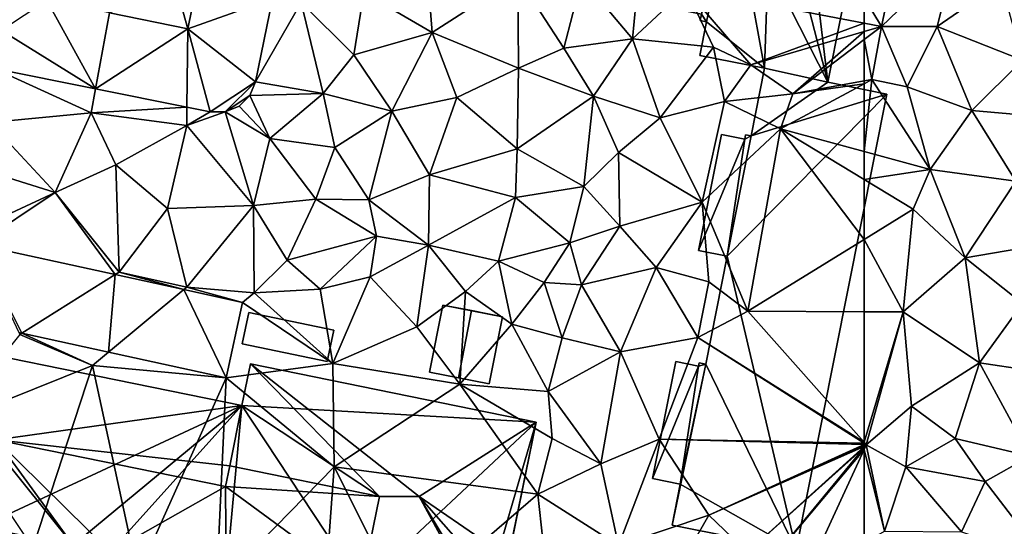
# Model space of a CAD drawing. Extents: x 571997 to 573034, y 6226000 to 6227056.
# Drawn here: x 572309 to 572386, y 6226446 to 6226486 of the extents above; entities that cross this region are included whole.
import ezdxf

# ---------------------------------------------------------------- set-up
doc = ezdxf.new("R2010")
doc.units = 0
doc.header["$MEASUREMENT"] = 0
for name, color, linetype in [('Bygninger_LOD2', 1, 'Continuous'), ('Terraen', 33, 'Continuous'), ('Terraen_vej', 33, 'Continuous')]:
    doc.layers.add(name, color=color, linetype=linetype)

# ---------------------------------------------------------------- blocks, each defined once
blk = doc.blocks.new('1km_6226_572_UTM32_ACAD_1_FMEBLOCK24')
at = {"layer": 'Terraen', "color": 9, "true_color": 0xbbbbbb}
for points in [[(-62.5, 49.856, 73.34), (-61.14, 47.62, 73.57), (-59.31, 56.38, 73.51)], [(-59.31, 56.38, 73.51), (-61.14, 47.62, 73.57), (-55.45, 53.1, 73.66)], [(-55.45, 53.1, 73.66), (-61.14, 47.62, 73.57), (-56.82, 47.6, 73.64)], [(-51.85, 51.05, 73.53), (-55.45, 53.1, 73.66), (-56.82, 47.6, 73.64)], [(-51.85, 51.05, 73.53), (-56.82, 47.6, 73.64), (-50.19, 44.98, 73.63)], [(-62.5, 49.856, 73.34), (-62.5, 47.88, 73.454), (-61.14, 47.62, 73.57)], [(-62.5, 47.88, 73.454), (-62.5, 47.221, 73.395), (-61.14, 47.62, 73.57)], [(-61.89, 43.49, 73.67), (-61.14, 47.62, 73.57), (-62.5, 46.587, 73.291)], [(-62.5, 46.587, 73.291), (-61.14, 47.62, 73.57), (-62.5, 47.221, 73.395)], [(-61.14, 47.62, 73.57), (-61.89, 43.49, 73.67), (-59.14, 42.91, 73.61)], [(-61.14, 47.62, 73.57), (-59.14, 42.91, 73.61), (-56.82, 47.6, 73.64)], [(-56.82, 47.6, 73.64), (-59.14, 42.91, 73.61), (-54.13, 41.07, 73.61)], [(-56.82, 47.6, 73.64), (-54.13, 41.07, 73.61), (-50.19, 44.98, 73.63)], [(-62.5, 43.379, 73.519), (-61.89, 43.49, 73.67), (-62.5, 46.587, 73.291)], [(-50.19, 44.98, 73.63), (-54.13, 41.07, 73.61), (-49.69, 40.68, 73.63)], [(-62.5, 37.887, 72.875), (-57.35, 36.48, 73.49), (-61.89, 43.49, 73.67)], [(-62.5, 37.887, 72.875), (-61.89, 43.49, 73.67), (-62.5, 43.161, 73.535)], [(-62.5, 43.161, 73.535), (-61.89, 43.49, 73.67), (-62.5, 43.379, 73.519)], [(-59.14, 42.91, 73.61), (-61.89, 43.49, 73.67), (-57.35, 36.48, 73.49)], [(-59.14, 42.91, 73.61), (-57.35, 36.48, 73.49), (-54.13, 41.07, 73.61)], [(-54.13, 41.07, 73.61), (-57.35, 36.48, 73.49), (-50.71, 35.59, 73.54)], [(-49.69, 40.68, 73.63), (-54.13, 41.07, 73.61), (-50.71, 35.59, 73.54)], [(-62.5, 37.887, 72.875), (-62.5, 35.722, 73.001), (-57.35, 36.48, 73.49)], [(-62.5, 35.722, 73.001), (-58.69, 33.41, 73.53), (-57.35, 36.48, 73.49)], [(-57.35, 36.48, 73.49), (-58.69, 33.41, 73.53), (-54.65, 29.63, 73.53)], [(-57.35, 36.48, 73.49), (-54.65, 29.63, 73.53), (-50.71, 35.59, 73.54)], [(-62.5, 35.722, 73.001), (-62.5, 31.058, 73.112), (-58.69, 33.41, 73.53)], [(-50.71, 35.59, 73.54), (-54.65, 29.63, 73.53), (-47.04, 30.92, 73.54)], [(-59.45, 25.41, 73.53), (-58.69, 33.41, 73.53), (-62.5, 31.058, 73.112)], [(-58.69, 33.41, 73.53), (-59.45, 25.41, 73.53), (-54.65, 29.63, 73.53)], [(-62.5, 25.425, 73.175), (-59.45, 25.41, 73.53), (-62.5, 31.058, 73.112)], [(-54.65, 29.63, 73.53), (-50.18, 26.08, 73.59), (-47.04, 30.92, 73.54)], [(-54.65, 29.63, 73.53), (-59.45, 25.41, 73.53), (-53.53, 21.46, 73.58)], [(-54.65, 29.63, 73.53), (-53.53, 21.46, 73.58), (-50.18, 26.08, 73.59)], [(-50.18, 26.08, 73.59), (-53.53, 21.46, 73.58), (-45.91, 20.31, 73.63)], [(-62.5, 15.281, 73.543), (-59.45, 25.41, 73.53), (-62.5, 25.425, 73.175)], [(-62.5, 15.281, 73.543), (-62.33, 15.09, 73.57), (-59.45, 25.41, 73.53)], [(-58.82, 18.09, 73.58), (-59.45, 25.41, 73.53), (-62.33, 15.09, 73.57)], [(-58.82, 18.09, 73.58), (-53.53, 21.46, 73.58), (-59.45, 25.41, 73.53)], [(-58.82, 18.09, 73.58), (-55.41, 15.58, 73.49), (-53.53, 21.46, 73.58)], [(-49.59, 14.19, 73.58), (-53.53, 21.46, 73.58), (-55.41, 15.58, 73.49)], [(-49.59, 14.19, 73.58), (-45.91, 20.31, 73.63), (-53.53, 21.46, 73.58)], [(-58.82, 18.09, 73.58), (-62.33, 15.09, 73.57), (-59.26, 13.38, 73.58)], [(-58.82, 18.09, 73.58), (-59.26, 13.38, 73.58), (-55.41, 15.58, 73.49)], [(-59.26, 13.38, 73.58), (-53.09, 12.23, 73.57), (-55.41, 15.58, 73.49)], [(-49.59, 14.19, 73.58), (-55.41, 15.58, 73.49), (-53.09, 12.23, 73.57)], [(-62.5, 15.198, 73.552), (-62.33, 15.09, 73.57), (-62.5, 15.281, 73.543)], [(-62.5, 15.095, 73.556), (-62.33, 15.09, 73.57), (-62.5, 15.198, 73.552)], [(-62.5, 15.014, 73.552), (-62.33, 15.09, 73.57), (-62.5, 15.095, 73.556)], [(-60.91, 8.37, 73.57), (-62.33, 15.09, 73.57), (-62.5, 14.72, 73.563)], [(-62.5, 14.72, 73.563), (-62.33, 15.09, 73.57), (-62.5, 14.883, 73.564)], [(-62.5, 14.883, 73.564), (-62.33, 15.09, 73.57), (-62.5, 14.936, 73.55)], [(-62.5, 14.936, 73.55), (-62.33, 15.09, 73.57), (-62.5, 15.014, 73.552)], [(-62.5, 7.469, 73.518), (-60.91, 8.37, 73.57), (-62.5, 14.72, 73.563)], [(-59.26, 13.38, 73.58), (-62.33, 15.09, 73.57), (-60.91, 8.37, 73.57)], [(-49.59, 14.19, 73.58), (-53.09, 12.23, 73.57), (-48.39, 6.12, 73.51)], [(-59.26, 13.38, 73.58), (-60.91, 8.37, 73.57), (-54.92, 8.32, 73.49)], [(-59.26, 13.38, 73.58), (-54.92, 8.32, 73.49), (-53.09, 12.23, 73.57)], [(-53.09, 12.23, 73.57), (-54.92, 8.32, 73.49), (-48.39, 6.12, 73.51)]]:
    blk.add_polyline3d(points, close=True, dxfattribs=at)
blk = doc.blocks.new('1km_6226_572_UTM32_ACAD_1_FMEBLOCK101')
at = {"layer": 'Terraen', "color": 9, "true_color": 0xbbbbbb}
for points in [[(23.59, 50.25, 72.31), (28.9, 47.14, 72.23), (28.47, 52.8, 72.23)], [(28.47, 52.8, 72.23), (28.9, 47.14, 72.23), (35.57, 51.44, 72.19)], [(35.57, 51.44, 72.19), (28.9, 47.14, 72.23), (35.63, 44.37, 72.17)], [(35.57, 51.44, 72.19), (39.16, 45.93, 72.24), (40.56, 51.34, 72.2)], [(35.57, 51.44, 72.19), (35.63, 44.37, 72.17), (39.16, 45.93, 72.24)], [(40.56, 51.34, 72.2), (39.16, 45.93, 72.24), (44.5, 46.65, 72.1)], [(44.88, 50.73, 72.11), (40.56, 51.34, 72.2), (44.5, 46.65, 72.1)], [(3.806, 48.664, 72.124), (9.898, 47.44, 72.105), (8.95, 50.87, 72.1)], [(10.549, 50.641, 72.108), (8.95, 50.87, 72.1), (9.898, 47.44, 72.105)], [(48.64, 50.53, 72.27), (44.88, 50.73, 72.11), (44.5, 46.65, 72.1)], [(15.18, 43.311, 72.118), (18.73, 49.47, 72.13), (16.499, 49.789, 72.111)], [(23.59, 50.25, 72.31), (18.73, 49.47, 72.13), (22.82, 45.4, 72.27)], [(23.59, 50.25, 72.31), (22.82, 45.4, 72.27), (28.9, 47.14, 72.23)], [(48.64, 50.53, 72.27), (44.5, 46.65, 72.1), (50.78, 46, 72.21)], [(62.5, 47.88, 73.454), (48.64, 50.53, 72.27), (53.69, 44.64, 72.26)], [(48.64, 50.53, 72.27), (50.78, 46, 72.21), (53.69, 44.64, 72.26)], [(62.5, 49.856, 73.34), (48.64, 50.53, 72.27), (62.5, 47.88, 73.454)], [(15.18, 43.311, 72.118), (20.43, 42.4, 72.25), (18.73, 49.47, 72.13)], [(18.73, 49.47, 72.13), (20.43, 42.4, 72.25), (22.82, 45.4, 72.27)], [(62.5, 47.88, 73.454), (53.69, 44.64, 72.26), (62.5, 47.221, 73.395)], [(28.9, 47.14, 72.23), (22.82, 45.4, 72.27), (25.77, 41.03, 72.24)], [(28.9, 47.14, 72.23), (25.77, 41.03, 72.24), (30.82, 42.08, 72.19)], [(28.9, 47.14, 72.23), (30.82, 42.08, 72.19), (35.63, 44.37, 72.17)], [(62.5, 47.221, 73.395), (53.69, 44.64, 72.26), (56.95, 42.37, 72.15)], [(62.5, 46.587, 73.291), (62.5, 47.221, 73.395), (56.95, 42.37, 72.15)], [(44.5, 46.65, 72.1), (39.16, 45.93, 72.24), (41.45, 42.18, 72.21)], [(44.5, 46.65, 72.1), (41.45, 42.18, 72.21), (46.63, 40.52, 72.09)], [(44.5, 46.65, 72.1), (46.63, 40.52, 72.09), (50.78, 46, 72.21)], [(50.78, 46, 72.21), (46.63, 40.52, 72.09), (51.64, 41.79, 72.19)], [(50.78, 46, 72.21), (51.64, 41.79, 72.19), (53.69, 44.64, 72.26)], [(62.5, 43.379, 73.519), (62.5, 46.587, 73.291), (56.95, 42.37, 72.15)], [(20.43, 42.4, 72.25), (25.77, 41.03, 72.24), (22.82, 45.4, 72.27)], [(41.45, 42.18, 72.21), (39.16, 45.93, 72.24), (35.63, 44.37, 72.17)], [(53.69, 44.64, 72.26), (51.64, 41.79, 72.19), (56.95, 42.37, 72.15)], [(-5.181, 44.349, 72.131), (-5.48, 40.14, 72.14), (2.39, 40.9, 72.12)], [(-5.181, 44.349, 72.131), (2.39, 40.9, 72.12), (2.729, 42.76, 72.123)], [(30.82, 42.08, 72.19), (35.53, 38.1, 72.22), (35.63, 44.37, 72.17)], [(41.45, 42.18, 72.21), (35.63, 44.37, 72.17), (35.53, 38.1, 72.22)], [(15.18, 43.311, 72.118), (14.728, 42.234, 72.116), (20.43, 42.4, 72.25)], [(62.5, 37.887, 72.875), (62.5, 43.161, 73.535), (56.01, 39.66, 72.1)], [(62.5, 43.161, 73.535), (56.95, 42.37, 72.15), (56.01, 39.66, 72.1)], [(62.5, 43.161, 73.535), (62.5, 43.379, 73.519), (56.95, 42.37, 72.15)], [(9.835, 41.333, 72.115), (2.729, 42.76, 72.123), (2.39, 40.9, 72.12)], [(14.728, 42.234, 72.116), (13.899, 41.41, 72.114), (16.28, 38.89, 72.11)], [(14.728, 42.234, 72.116), (16.28, 38.89, 72.11), (20.43, 42.4, 72.25)], [(20.43, 42.4, 72.25), (16.28, 38.89, 72.11), (21.33, 38.21, 72.3)], [(20.43, 42.4, 72.25), (21.33, 38.21, 72.3), (25.77, 41.03, 72.24)], [(41.45, 42.18, 72.21), (35.53, 38.1, 72.22), (40.71, 35.16, 72.25)], [(41.45, 42.18, 72.21), (40.71, 35.16, 72.25), (43.4, 37.8, 72.18)], [(41.45, 42.18, 72.21), (43.4, 37.8, 72.18), (46.63, 40.52, 72.09)], [(56.95, 42.37, 72.15), (51.64, 41.79, 72.19), (56.01, 39.66, 72.1)], [(13.899, 41.41, 72.114), (12.818, 40.966, 72.113), (16.28, 38.89, 72.11)], [(30.82, 42.08, 72.19), (25.77, 41.03, 72.24), (28.7, 36.07, 72.16)], [(30.82, 42.08, 72.19), (28.7, 36.07, 72.16), (35.53, 38.1, 72.22)], [(51.64, 41.79, 72.19), (46.63, 40.52, 72.09), (49.91, 33.96, 72.25)], [(51.64, 41.79, 72.19), (49.91, 33.96, 72.25), (56.01, 39.66, 72.1)], [(-5.48, 40.14, 72.14), (-0.41, 34.71, 72.25), (2.39, 40.9, 72.12)], [(2.39, 40.9, 72.12), (-0.41, 34.71, 72.25), (4.3, 36.84, 72.2)], [(9.835, 41.333, 72.115), (2.39, 40.9, 72.12), (9.82, 39.9, 72.11)], [(9.82, 39.9, 72.11), (2.39, 40.9, 72.12), (4.3, 36.84, 72.2)], [(11.649, 40.969, 72.112), (9.835, 41.333, 72.115), (9.82, 39.9, 72.11)], [(12.818, 40.966, 72.113), (11.649, 40.969, 72.112), (9.82, 39.9, 72.11)], [(12.818, 40.966, 72.113), (9.82, 39.9, 72.11), (15.01, 33.68, 72.24)], [(12.818, 40.966, 72.113), (15.01, 33.68, 72.24), (16.28, 38.89, 72.11)], [(25.77, 41.03, 72.24), (21.33, 38.21, 72.3), (23.98, 34.13, 72.17)], [(25.77, 41.03, 72.24), (23.98, 34.13, 72.17), (28.7, 36.07, 72.16)], [(-5.48, 40.14, 72.14), (-8.52, 37.23, 72.26), (-0.41, 34.71, 72.25)], [(9.82, 39.9, 72.11), (4.3, 36.84, 72.2), (8.32, 33.46, 72.27)], [(9.82, 39.9, 72.11), (8.32, 33.46, 72.27), (15.01, 33.68, 72.24)], [(46.63, 40.52, 72.09), (43.4, 37.8, 72.18), (49.91, 33.96, 72.25)], [(56.01, 39.66, 72.1), (49.91, 33.96, 72.25), (53.45, 25.47, 72.12)], [(56.01, 39.66, 72.1), (53.45, 25.47, 72.12), (62.5, 31.058, 73.112)], [(62.5, 37.887, 72.875), (56.01, 39.66, 72.1), (62.5, 35.722, 73.001)], [(62.5, 35.722, 73.001), (56.01, 39.66, 72.1), (62.5, 31.058, 73.112)], [(16.28, 38.89, 72.11), (15.01, 33.68, 72.24), (19.87, 34.17, 72.26)], [(16.28, 38.89, 72.11), (19.87, 34.17, 72.26), (21.33, 38.21, 72.3)], [(21.33, 38.21, 72.3), (19.87, 34.17, 72.26), (23.98, 34.13, 72.17)], [(35.53, 38.1, 72.22), (28.7, 36.07, 72.16), (35.4, 34.3, 72.17)], [(35.53, 38.1, 72.22), (35.4, 34.3, 72.17), (40.71, 35.16, 72.25)], [(43.4, 37.8, 72.18), (40.71, 35.16, 72.25), (43.51, 32.09, 72.04)], [(43.4, 37.8, 72.18), (43.51, 32.09, 72.04), (49.91, 33.96, 72.25)], [(-8.52, 37.23, 72.26), (-6.94, 31.67, 72.19), (-0.41, 34.71, 72.25)], [(4.3, 36.84, 72.2), (-0.41, 34.71, 72.25), (4.56, 28.51, 72.17)], [(4.3, 36.84, 72.2), (4.56, 28.51, 72.17), (8.32, 33.46, 72.27)], [(28.7, 36.07, 72.16), (23.98, 34.13, 72.17), (28.62, 30.6, 72.21)], [(28.7, 36.07, 72.16), (28.62, 30.6, 72.21), (35.4, 34.3, 72.17)], [(-6.469, 30.668, 72.133), (-0.41, 34.71, 72.25), (-6.94, 31.67, 72.19)], [(-6.469, 30.668, 72.133), (4.257, 28.32, 72.148), (-0.41, 34.71, 72.25)], [(4.257, 28.32, 72.148), (4.56, 28.51, 72.17), (-0.41, 34.71, 72.25)], [(35.4, 34.3, 72.17), (39.61, 30.78, 72.19), (40.71, 35.16, 72.25)], [(40.71, 35.16, 72.25), (39.61, 30.78, 72.19), (43.51, 32.09, 72.04)], [(19.87, 34.17, 72.26), (15.01, 33.68, 72.24), (17.63, 29.43, 72.29)], [(19.87, 34.17, 72.26), (17.63, 29.43, 72.29), (24.59, 31.31, 72.34)], [(19.87, 34.17, 72.26), (24.59, 31.31, 72.34), (23.98, 34.13, 72.17)], [(23.98, 34.13, 72.17), (24.59, 31.31, 72.34), (28.62, 30.6, 72.21)], [(35.4, 34.3, 72.17), (28.62, 30.6, 72.21), (34.06, 29.35, 72.18)], [(35.4, 34.3, 72.17), (34.06, 29.35, 72.18), (39.61, 30.78, 72.19)], [(49.91, 33.96, 72.25), (43.51, 32.09, 72.04), (46.34, 28.88, 72.08)], [(49.91, 33.96, 72.25), (46.34, 28.88, 72.08), (50.43, 27.76, 72.22)], [(49.91, 33.96, 72.25), (50.43, 27.76, 72.22), (53.45, 25.47, 72.12)], [(8.32, 33.46, 72.27), (4.56, 28.51, 72.17), (9.83, 27.34, 72.17)], [(15.01, 33.68, 72.24), (8.32, 33.46, 72.27), (9.83, 27.34, 72.17)], [(15.01, 33.68, 72.24), (9.83, 27.34, 72.17), (15.08, 26.89, 72.16)], [(15.01, 33.68, 72.24), (15.08, 26.89, 72.16), (17.63, 29.43, 72.29)], [(43.51, 32.09, 72.04), (39.61, 30.78, 72.19), (40.53, 27.52, 72.28)], [(43.51, 32.09, 72.04), (40.53, 27.52, 72.28), (46.34, 28.88, 72.08)], [(24.59, 31.31, 72.34), (17.63, 29.43, 72.29), (20.21, 27.19, 72.2)], [(24.59, 31.31, 72.34), (20.21, 27.19, 72.2), (24.09, 28.13, 72.24)], [(28.62, 30.6, 72.21), (24.59, 31.31, 72.34), (24.09, 28.13, 72.24)], [(39.61, 30.78, 72.19), (34.06, 29.35, 72.18), (37.63, 27.69, 72.24)], [(39.61, 30.78, 72.19), (37.63, 27.69, 72.24), (40.53, 27.52, 72.28)], [(62.5, 25.425, 73.175), (62.5, 31.058, 73.112), (53.45, 25.47, 72.12)], [(28.62, 30.6, 72.21), (24.09, 28.13, 72.24), (27.72, 24.25, 72.19)], [(28.62, 30.6, 72.21), (27.72, 24.25, 72.19), (31.51, 26.99, 72.2)], [(28.62, 30.6, 72.21), (31.51, 26.99, 72.2), (34.06, 29.35, 72.18)], [(17.63, 29.43, 72.29), (15.08, 26.89, 72.16), (20.21, 27.19, 72.2)], [(34.06, 29.35, 72.18), (31.51, 26.99, 72.2), (35.1, 24.45, 72.21)], [(37.63, 27.69, 72.24), (34.06, 29.35, 72.18), (35.1, 24.45, 72.21)], [(4.257, 28.32, 72.148), (9.6, 27.149, 72.155), (4.56, 28.51, 72.17)], [(9.6, 27.149, 72.155), (9.83, 27.34, 72.17), (4.56, 28.51, 72.17)], [(46.34, 28.88, 72.08), (40.53, 27.52, 72.28), (43.57, 22.32, 72.12)], [(46.34, 28.88, 72.08), (43.57, 22.32, 72.12), (49.56, 23.43, 72.21)], [(46.34, 28.88, 72.08), (49.56, 23.43, 72.21), (50.43, 27.76, 72.22)], [(24.09, 28.13, 72.24), (20.21, 27.19, 72.2), (21.19, 21.4, 72.15)], [(24.09, 28.13, 72.24), (21.19, 21.4, 72.15), (27.72, 24.25, 72.19)], [(37.63, 27.69, 72.24), (35.1, 24.45, 72.21), (39.01, 23.41, 72.25)], [(37.63, 27.69, 72.24), (39.01, 23.41, 72.25), (40.53, 27.52, 72.28)], [(53.45, 25.47, 72.12), (50.43, 27.76, 72.22), (49.56, 23.43, 72.21)], [(14.162, 26.151, 72.162), (9.83, 27.34, 72.17), (9.6, 27.149, 72.155)], [(14.162, 26.151, 72.162), (15.08, 26.89, 72.16), (9.83, 27.34, 72.17)], [(14.162, 26.151, 72.162), (21.19, 21.4, 72.15), (15.08, 26.89, 72.16)], [(15.08, 26.89, 72.16), (21.19, 21.4, 72.15), (20.21, 27.19, 72.2)], [(31.05, 19.79, 72.17), (31.51, 26.99, 72.2), (27.72, 24.25, 72.19)], [(31.05, 19.79, 72.17), (35.1, 24.45, 72.21), (31.51, 26.99, 72.2)], [(40.53, 27.52, 72.28), (39.01, 23.41, 72.25), (43.57, 22.32, 72.12)], [(14.162, 26.151, 72.162), (12.878, 20.289, 72.201), (21.19, 21.4, 72.15)], [(62.5, 15.281, 73.543), (53.45, 25.47, 72.12), (49.56, 23.43, 72.21)], [(62.5, 15.281, 73.543), (62.5, 25.425, 73.175), (53.45, 25.47, 72.12)], [(-3, 23.767, 72.169), (-3.245, 23.82, 72.168), (-3.17, 23.66, 72.16)], [(-3, 23.767, 72.169), (-3.17, 23.66, 72.16), (2.49, 21.25, 72.15)], [(3.743, 22.29, 72.183), (-3, 23.767, 72.169), (2.49, 21.25, 72.15)], [(31.05, 19.79, 72.17), (27.72, 24.25, 72.19), (21.19, 21.4, 72.15)], [(31.05, 19.79, 72.17), (37.93, 19.23, 72.22), (35.1, 24.45, 72.21)], [(37.93, 19.23, 72.22), (39.01, 23.41, 72.25), (35.1, 24.45, 72.21)], [(-8.67, 16.75, 72.32), (2.49, 21.25, 72.15), (-3.17, 23.66, 72.16)], [(37.93, 19.23, 72.22), (43.57, 22.32, 72.12), (39.01, 23.41, 72.25)], [(46.57, 15.52, 72.24), (49.56, 23.43, 72.21), (43.57, 22.32, 72.12)], [(62.5, 15.198, 73.552), (49.56, 23.43, 72.21), (46.57, 15.52, 72.24)], [(62.5, 15.198, 73.552), (62.5, 15.281, 73.543), (49.56, 23.43, 72.21)], [(12.878, 20.289, 72.201), (3.743, 22.29, 72.183), (2.49, 21.25, 72.15)], [(37.93, 19.23, 72.22), (42.03, 13.59, 72.08), (43.57, 22.32, 72.12)], [(46.57, 15.52, 72.24), (43.57, 22.32, 72.12), (42.03, 13.59, 72.08)], [(-8.67, 16.75, 72.32), (-2.15, 7.08, 72.13), (2.49, 21.25, 72.15)], [(6.01, 4.96, 72.15), (2.49, 21.25, 72.15), (-2.15, 7.08, 72.13)], [(6.01, 4.96, 72.15), (12.878, 20.289, 72.201), (2.49, 21.25, 72.15)], [(21.3, 13.37, 72.29), (21.19, 21.4, 72.15), (12.878, 20.289, 72.201)], [(31.05, 19.79, 72.17), (21.19, 21.4, 72.15), (21.3, 13.37, 72.29)], [(6.01, 4.96, 72.15), (12.14, 4, 72.14), (12.878, 20.289, 72.201)], [(21.3, 13.37, 72.29), (12.878, 20.289, 72.201), (12.14, 4, 72.14)], [(31.05, 19.79, 72.17), (21.3, 13.37, 72.29), (37.12, 11.23, 72.19)], [(31.05, 19.79, 72.17), (38.25, 15.57, 72.26), (37.93, 19.23, 72.22)], [(31.05, 19.79, 72.17), (37.12, 11.23, 72.19), (38.25, 15.57, 72.26)], [(37.93, 19.23, 72.22), (38.25, 15.57, 72.26), (42.03, 13.59, 72.08)], [(38.25, 15.57, 72.26), (37.12, 11.23, 72.19), (42.03, 13.59, 72.08)], [(46.57, 15.52, 72.24), (42.03, 13.59, 72.08), (43.41, 7.25, 72.12)], [(46.57, 15.52, 72.24), (43.41, 7.25, 72.12), (50.42, 9.6, 72.24)], [(62.5, 15.095, 73.556), (46.57, 15.52, 72.24), (50.42, 9.6, 72.24)], [(62.5, 15.095, 73.556), (62.5, 15.198, 73.552), (46.57, 15.52, 72.24)], [(62.5, 15.014, 73.552), (62.5, 15.095, 73.556), (50.42, 9.6, 72.24)], [(62.5, 14.936, 73.55), (62.5, 15.014, 73.552), (50.42, 9.6, 72.24)], [(62.5, 14.936, 73.55), (50.42, 9.6, 72.24), (53.44, 6.74, 72.51)], [(62.5, 14.883, 73.564), (62.5, 14.936, 73.55), (53.44, 6.74, 72.51)], [(62.5, 14.883, 73.564), (53.44, 6.74, 72.51), (55.15, 5.94, 73.31)], [(62.5, 14.72, 73.563), (62.5, 14.883, 73.564), (55.15, 5.94, 73.31)], [(62.5, 14.72, 73.563), (55.15, 5.94, 73.31), (58, 4.92, 73.37)], [(62.5, 7.469, 73.518), (62.5, 14.72, 73.563), (58, 4.92, 73.37)], [(21.3, 13.37, 72.29), (12.14, 4, 72.14), (20.41, 1.29, 72.11)], [(21.3, 13.37, 72.29), (20.41, 1.29, 72.11), (26.82, 2.35, 72.13)], [(21.3, 13.37, 72.29), (26.82, 2.35, 72.13), (37.12, 11.23, 72.19)], [(37.12, 11.23, 72.19), (43.41, 7.25, 72.12), (42.03, 13.59, 72.08)], [(37.12, 11.23, 72.19), (26.82, 2.35, 72.13), (37.53, 7.66, 72.33)], [(37.12, 11.23, 72.19), (37.53, 7.66, 72.33), (43.41, 7.25, 72.12)], [(50.42, 9.6, 72.24), (43.41, 7.25, 72.12), (48.9, 6.95, 72.22)], [(50.42, 9.6, 72.24), (48.9, 6.95, 72.22), (53.44, 6.74, 72.51)]]:
    blk.add_polyline3d(points, close=True, dxfattribs=at)
blk = doc.blocks.new('1km_6226_572_UTM32_ACAD_1_FMEBLOCK131')
at = {"layer": 'Terraen_vej', "color": 251, "true_color": 0x555555}
for points in [[(10.549, 50.641, 72.108), (9.898, 47.44, 72.105), (16.499, 49.789, 72.111)], [(16.499, 49.789, 72.111), (9.898, 47.44, 72.105), (15.18, 43.311, 72.118)], [(-1.052, 49.639, 72.138), (-4.59, 47.29, 72.127), (2.729, 42.76, 72.123)], [(3.806, 48.664, 72.124), (-1.052, 49.639, 72.138), (2.729, 42.76, 72.123)], [(3.806, 48.664, 72.124), (2.729, 42.76, 72.123), (9.898, 47.44, 72.105)], [(-4.59, 47.29, 72.127), (-5.181, 44.349, 72.131), (2.729, 42.76, 72.123)], [(9.898, 47.44, 72.105), (2.729, 42.76, 72.123), (9.835, 41.333, 72.115)], [(9.898, 47.44, 72.105), (9.835, 41.333, 72.115), (11.649, 40.969, 72.112)], [(9.898, 47.44, 72.105), (11.649, 40.969, 72.112), (15.18, 43.311, 72.118)], [(15.18, 43.311, 72.118), (11.649, 40.969, 72.112), (12.818, 40.966, 72.113)], [(15.18, 43.311, 72.118), (12.818, 40.966, 72.113), (14.728, 42.234, 72.116)], [(14.728, 42.234, 72.116), (12.818, 40.966, 72.113), (13.899, 41.41, 72.114)], [(-6.469, 30.668, 72.133), (-3, 23.767, 72.169), (4.257, 28.32, 72.148)], [(-6.469, 30.668, 72.133), (-3.245, 23.82, 72.168), (-3, 23.767, 72.169)], [(4.257, 28.32, 72.148), (-3, 23.767, 72.169), (3.743, 22.29, 72.183)], [(4.257, 28.32, 72.148), (3.743, 22.29, 72.183), (9.6, 27.149, 72.155)], [(9.6, 27.149, 72.155), (3.743, 22.29, 72.183), (12.878, 20.289, 72.201)], [(12.878, 20.289, 72.201), (14.162, 26.151, 72.162), (9.6, 27.149, 72.155)]]:
    blk.add_polyline3d(points, close=True, dxfattribs=at)
blk = doc.blocks.new('building_180385')
at = {"layer": 'Bygninger_LOD2', "color": 16, "true_color": 0x7e0000}
for points in [[(0.495, 36.96, 72.43), (-0.575, 31.54, 72.31), (-0.575, 31.54, 86.43), (0.495, 36.96, 86.43)], [(0.495, 36.96, 72.43), (10.365, 34.99, 73.61), (-0.575, 31.54, 72.31)], [(-0.575, 31.54, 86.43), (0.495, 36.96, 86.43), (10.365, 34.99, 86.44)], [(0.495, 36.96, 72.43), (0.495, 36.96, 86.43), (10.365, 34.99, 86.44), (10.365, 34.99, 73.61)], [(-2.515, 21.82, 86.43), (-0.575, 31.54, 86.43), (10.365, 34.99, 86.44)], [(3.285, -0.61, 86.45), (-2.515, 21.82, 86.43), (10.365, 34.99, 86.44)], [(10.365, 34.99, 73.61), (3.285, -0.61, 73.51), (-0.575, 31.54, 72.31)], [(10.365, 34.99, 86.44), (3.285, -0.61, 86.45), (3.285, -0.61, 73.51), (10.365, 34.99, 73.61)], [(-2.835, 31.7, 72.27), (-2.915, 22.26, 72.2), (-4.645, 22.6, 72.18)], [(-2.835, 31.7, 72.27), (-4.645, 22.6, 72.18), (-4.645, 22.6, 86.42), (-2.835, 31.7, 86.42)], [(-4.645, 22.6, 86.42), (-2.835, 31.7, 86.42), (-2.915, 22.26, 86.43)], [(-4.095, 13.9, 72.36), (-2.515, 21.82, 72.22), (-0.575, 31.54, 72.31)], [(-0.575, 31.54, 72.31), (-1.645, 0.48, 72.43), (-4.095, 13.9, 72.36)], [(-2.835, 31.7, 72.27), (-1.035, 31.34, 72.3), (-2.915, 22.26, 72.2)], [(-2.915, 22.26, 86.43), (-2.835, 31.7, 86.42), (-1.035, 31.34, 86.43)], [(-0.575, 31.54, 72.31), (-2.515, 21.82, 72.22), (-2.915, 22.26, 72.2)], [(-1.035, 31.34, 72.3), (-0.575, 31.54, 72.31), (-2.915, 22.26, 72.2)], [(-2.515, 21.82, 86.43), (-2.915, 22.26, 86.43), (-0.575, 31.54, 86.43)], [(-0.575, 31.54, 86.43), (-2.915, 22.26, 86.43), (-1.035, 31.34, 86.43)], [(-1.035, 31.34, 72.3), (-2.835, 31.7, 72.27), (-2.835, 31.7, 86.42), (-1.035, 31.34, 86.43)], [(-1.645, 0.48, 72.43), (-0.575, 31.54, 72.31), (3.285, -0.61, 73.51)], [(-0.975, 31.62, 72.27), (-0.575, 31.54, 72.31), (-1.035, 31.34, 72.3)], [(-0.975, 31.62, 72.27), (-1.035, 31.34, 72.3), (-1.035, 31.34, 86.43), (-0.975, 31.62, 86.43)], [(-1.035, 31.34, 86.43), (-0.975, 31.62, 86.43), (-0.575, 31.54, 86.43)], [(-0.575, 31.54, 72.31), (-0.975, 31.62, 72.27), (-0.975, 31.62, 86.43), (-0.575, 31.54, 86.43)], [(-4.645, 22.6, 72.18), (-2.915, 22.26, 72.2), (-2.915, 22.26, 86.43), (-4.645, 22.6, 86.42)], [(-2.915, 22.26, 72.2), (-2.515, 21.82, 72.22), (-2.985, 21.91, 72.19)], [(-2.915, 22.26, 72.2), (-2.985, 21.91, 72.19), (-2.985, 21.91, 86.43), (-2.915, 22.26, 86.43)], [(-2.985, 21.91, 86.43), (-2.915, 22.26, 86.43), (-2.515, 21.82, 86.43)], [(-2.515, 21.82, 72.22), (-4.095, 13.9, 72.36), (-4.095, 13.9, 86.43), (-2.515, 21.82, 86.43)], [(-4.095, 13.9, 86.43), (-2.515, 21.82, 86.43), (3.285, -0.61, 86.45)], [(-2.985, 21.91, 72.19), (-2.515, 21.82, 72.22), (-2.515, 21.82, 86.43), (-2.985, 21.91, 86.43)], [(-6.435, 14.1, 72.19), (-8.245, 5.02, 72.19), (-8.245, 5.02, 86.42), (-6.435, 14.1, 86.42)], [(-8.245, 5.02, 72.19), (-6.435, 14.1, 72.19), (-4.795, 13.77, 72.3)], [(-8.245, 5.02, 86.42), (-6.435, 14.1, 86.42), (-4.795, 13.77, 86.43)], [(-6.545, 4.68, 72.27), (-4.095, 13.9, 72.36), (-6.165, 4.09, 72.17)], [(-6.545, 4.68, 72.27), (-4.795, 13.77, 72.3), (-4.095, 13.9, 72.36)], [(-6.165, 4.09, 86.43), (-6.545, 4.68, 86.43), (-4.095, 13.9, 86.43)], [(-4.095, 13.9, 86.43), (-6.545, 4.68, 86.43), (-4.795, 13.77, 86.43)], [(-6.435, 14.1, 72.19), (-6.435, 14.1, 86.42), (-4.795, 13.77, 86.43), (-4.795, 13.77, 72.3)], [(-4.095, 13.9, 72.36), (-1.645, 0.48, 72.43), (-6.165, 4.09, 72.17)], [(-6.165, 4.09, 86.43), (-4.095, 13.9, 86.43), (-1.645, 0.48, 86.44)], [(-4.795, 13.77, 86.43), (-4.745, 14.03, 86.43), (-4.745, 14.03, 72.29), (-4.795, 13.77, 72.3)], [(-4.795, 13.77, 72.3), (-4.745, 14.03, 72.29), (-4.095, 13.9, 72.36)], [(-4.795, 13.77, 86.43), (-4.745, 14.03, 86.43), (-4.095, 13.9, 86.43)], [(-4.095, 13.9, 72.36), (-4.745, 14.03, 72.29), (-4.745, 14.03, 86.43), (-4.095, 13.9, 86.43)], [(3.285, -0.61, 86.45), (-1.645, 0.48, 86.44), (-4.095, 13.9, 86.43)], [(-8.245, 5.02, 72.19), (-4.795, 13.77, 72.3), (-6.545, 4.68, 72.27)], [(-4.795, 13.77, 86.43), (-6.545, 4.68, 86.43), (-8.245, 5.02, 86.42)], [(-8.245, 5.02, 72.19), (-6.545, 4.68, 72.27), (-6.545, 4.68, 86.43), (-8.245, 5.02, 86.42)], [(-6.545, 4.68, 72.27), (-6.645, 4.19, 72.15), (-6.645, 4.19, 86.43), (-6.545, 4.68, 86.43)], [(-6.165, 4.09, 72.17), (-6.645, 4.19, 72.15), (-6.545, 4.68, 72.27)], [(-6.645, 4.19, 86.43), (-6.545, 4.68, 86.43), (-6.165, 4.09, 86.43)], [(-6.165, 4.09, 72.17), (-6.685, 1.48, 72.16), (-6.685, 1.48, 86.43), (-6.165, 4.09, 86.43)], [(-6.685, 1.48, 72.16), (-6.165, 4.09, 72.17), (-1.645, 0.48, 72.43)], [(-6.685, 1.48, 86.43), (-6.165, 4.09, 86.43), (-1.645, 0.48, 86.44)], [(-6.645, 4.19, 72.15), (-6.165, 4.09, 72.17), (-6.165, 4.09, 86.43), (-6.645, 4.19, 86.43)], [(-1.645, 0.48, 86.44), (-6.685, 1.48, 86.43), (-6.685, 1.48, 72.16), (-1.645, 0.48, 72.43)], [(-1.645, 0.48, 72.43), (3.285, -0.61, 73.51), (-2.695, -4.78, 72.27)], [(-2.695, -4.78, 86.44), (-1.645, 0.48, 72.43), (-2.695, -4.78, 72.27)], [(-1.645, 0.48, 86.44), (-1.645, 0.48, 72.43), (-2.695, -4.78, 86.44)], [(-2.695, -4.78, 86.44), (-1.645, 0.48, 86.44), (3.285, -0.61, 86.45)], [(3.285, -0.61, 73.51), (7.865, -1.52, 73.6), (-2.695, -4.78, 72.27)], [(7.865, -1.52, 86.46), (-2.695, -4.78, 86.44), (3.285, -0.61, 86.45)], [(3.285, -0.61, 86.45), (7.865, -1.52, 86.46), (7.865, -1.52, 73.6), (3.285, -0.61, 73.51)], [(-2.695, -4.78, 72.27), (7.865, -1.52, 73.6), (-4.545, -14.13, 72.29)], [(7.865, -1.52, 73.6), (0.815, -36.96, 73.45), (-4.545, -14.13, 72.29)], [(-4.545, -14.13, 86.44), (-2.695, -4.78, 86.44), (7.865, -1.52, 86.46)], [(-4.545, -14.13, 86.44), (7.865, -1.52, 86.46), (0.815, -36.96, 86.46)], [(7.865, -1.52, 86.46), (0.815, -36.96, 86.46), (0.815, -36.96, 73.45), (7.865, -1.52, 73.6)], [(-6.775, -13.68, 86.44), (-4.985, -4.68, 86.43), (-4.985, -4.68, 72.19), (-6.775, -13.68, 72.17)], [(-6.775, -13.68, 72.17), (-4.985, -4.68, 72.19), (-3.185, -5.04, 72.26)], [(-6.775, -13.68, 86.44), (-4.985, -4.68, 86.43), (-3.185, -5.04, 86.44)], [(-6.775, -13.68, 72.17), (-3.185, -5.04, 72.26), (-4.545, -14.13, 72.29)], [(-6.775, -13.68, 86.44), (-3.185, -5.04, 86.44), (-4.545, -14.13, 86.44)], [(-4.985, -4.68, 86.43), (-3.185, -5.04, 86.44), (-3.185, -5.04, 72.26), (-4.985, -4.68, 72.19)], [(-3.185, -5.04, 72.26), (-2.695, -4.78, 72.27), (-4.545, -14.13, 72.29)], [(-3.185, -5.04, 86.44), (-2.695, -4.78, 86.44), (-4.545, -14.13, 86.44)], [(-3.185, -5.04, 86.44), (-3.115, -4.7, 86.44), (-3.115, -4.7, 72.22), (-3.185, -5.04, 72.26)], [(-3.185, -5.04, 72.26), (-3.115, -4.7, 72.22), (-2.695, -4.78, 72.27)], [(-3.185, -5.04, 86.44), (-3.115, -4.7, 86.44), (-2.695, -4.78, 86.44)], [(-3.115, -4.7, 86.44), (-2.695, -4.78, 86.44), (-2.695, -4.78, 72.27), (-3.115, -4.7, 72.22)], [(-4.545, -14.13, 86.44), (-6.775, -13.68, 86.44), (-6.775, -13.68, 72.17), (-4.545, -14.13, 72.29)], [(-6.215, -22.53, 86.44), (-4.545, -14.13, 86.44), (-4.545, -14.13, 72.29), (-6.215, -22.53, 72.26)], [(0.815, -36.96, 73.45), (-6.215, -22.53, 72.26), (-4.545, -14.13, 72.29)], [(-4.545, -14.13, 86.44), (0.815, -36.96, 86.46), (-6.215, -22.53, 86.44)], [(-8.555, -22.33, 72.23), (-6.775, -22.68, 72.26), (-10.365, -31.42, 72.21)], [(-10.365, -31.42, 86.44), (-8.555, -22.33, 86.44), (-8.555, -22.33, 72.23), (-10.365, -31.42, 72.21)], [(-10.365, -31.42, 86.44), (-8.555, -22.33, 86.44), (-6.775, -22.68, 86.44)], [(-6.775, -22.68, 72.26), (-8.195, -31.85, 72.3), (-10.365, -31.42, 72.21)], [(-10.365, -31.42, 86.44), (-6.775, -22.68, 86.44), (-8.195, -31.85, 86.44)], [(-8.825, -35.04, 72.22), (-8.195, -31.85, 72.3), (-6.215, -22.53, 72.26)], [(-6.215, -22.53, 72.26), (0.815, -36.96, 73.45), (-8.825, -35.04, 72.22)], [(-8.555, -22.33, 86.44), (-6.775, -22.68, 86.44), (-6.775, -22.68, 72.26), (-8.555, -22.33, 72.23)], [(-6.215, -22.53, 72.26), (-8.195, -31.85, 72.3), (-6.775, -22.68, 72.26)], [(-6.215, -22.53, 86.44), (0.815, -36.96, 86.46), (-8.195, -31.85, 86.44)], [(-6.215, -22.53, 86.44), (-8.195, -31.85, 86.44), (-6.775, -22.68, 86.44)], [(-6.725, -22.43, 72.22), (-6.215, -22.53, 72.26), (-6.775, -22.68, 72.26)], [(-6.775, -22.68, 86.44), (-6.725, -22.43, 86.44), (-6.725, -22.43, 72.22), (-6.775, -22.68, 72.26)], [(-6.775, -22.68, 86.44), (-6.725, -22.43, 86.44), (-6.215, -22.53, 86.44)], [(-6.725, -22.43, 86.44), (-6.215, -22.53, 86.44), (-6.215, -22.53, 72.26), (-6.725, -22.43, 72.22)], [(-8.195, -31.85, 86.44), (-10.365, -31.42, 86.44), (-10.365, -31.42, 72.21), (-8.195, -31.85, 72.3)], [(-8.825, -35.04, 86.44), (-8.195, -31.85, 86.44), (-8.195, -31.85, 72.3), (-8.825, -35.04, 72.22)], [(0.815, -36.96, 86.46), (-8.825, -35.04, 86.44), (-8.195, -31.85, 86.44)], [(0.815, -36.96, 86.46), (-8.825, -35.04, 86.44), (-8.825, -35.04, 72.22), (0.815, -36.96, 73.45)]]:
    blk.add_3dface(points, dxfattribs=at)
blk = doc.blocks.new('building_96774')
at = {"layer": 'Bygninger_LOD2', "color": 16, "true_color": 0x7e0000}
for points in [[(3.055, -1.905, 74.42), (-3.555, -0.535, 74.42), (-3.055, 1.905, 74.13), (3.555, 0.535, 74.13)], [(-3.555, -0.535, 72.12), (-3.555, -0.535, 74.42), (-3.055, 1.905, 74.13), (-3.055, 1.905, 72.18)], [(3.555, 0.535, 72.14), (3.055, -1.905, 72.19), (-3.555, -0.535, 72.12), (-3.055, 1.905, 72.18)], [(-3.055, 1.905, 74.13), (3.555, 0.535, 74.13), (3.555, 0.535, 72.14), (-3.055, 1.905, 72.18)], [(3.055, -1.905, 72.19), (3.555, 0.535, 72.14), (3.555, 0.535, 74.13), (3.055, -1.905, 74.42)], [(-3.555, -0.535, 72.12), (3.055, -1.905, 72.19), (3.055, -1.905, 74.42), (-3.555, -0.535, 74.42)]]:
    blk.add_3dface(points, dxfattribs=at)
blk = doc.blocks.new('building_190304')
at = {"layer": 'Bygninger_LOD2', "color": 16, "true_color": 0x7e0000}
for points in [[(2.835, 2.155, 72.2), (1.805, -3.065, 72.2), (-2.835, -2.145, 72.2), (-1.805, 3.065, 72.16)], [(-1.805, 3.065, 72.16), (-2.835, -2.145, 72.2), (-2.835, -2.145, 74.92), (-1.805, 3.065, 74.92)], [(-2.835, -2.145, 74.92), (-1.805, 3.065, 74.92), (0.415, 2.635, 75.94), (-0.595, -2.585, 75.95)], [(0.415, 2.635, 75.94), (2.835, 2.155, 72.2), (-1.805, 3.065, 72.16)], [(0.415, 2.635, 75.94), (-1.805, 3.065, 72.16), (-1.805, 3.065, 74.92)], [(0.415, 2.635, 75.94), (2.835, 2.155, 74.85), (1.805, -3.065, 74.88), (-0.595, -2.585, 75.95)], [(2.835, 2.155, 74.85), (2.835, 2.155, 72.2), (0.415, 2.635, 75.94)], [(2.835, 2.155, 74.85), (1.805, -3.065, 74.88), (1.805, -3.065, 72.2), (2.835, 2.155, 72.2)], [(-0.595, -2.585, 75.95), (1.805, -3.065, 72.2), (-2.835, -2.145, 72.2)], [(-2.835, -2.145, 74.92), (-0.595, -2.585, 75.95), (-2.835, -2.145, 72.2)], [(-0.595, -2.585, 75.95), (1.805, -3.065, 74.88), (1.805, -3.065, 72.2)]]:
    blk.add_3dface(points, dxfattribs=at)
blk = doc.blocks.new('building_113622')
at = {"layer": 'Bygninger_LOD2', "color": 16, "true_color": 0x7e0000}
for points in [[(-29.62, 1.01, 75.83), (-30.1, 0.3, 75.69), (-27.46, 14.5, 75.6)], [(-30.1, 0.3, 75.69), (-27.46, 14.5, 75.6), (-30.1, 0.3, 75.17)], [(-27.46, 14.5, 75.6), (-27.46, 14.5, 72.15), (-30.1, 0.3, 75.17)], [(-30.1, 0.3, 75.17), (-27.46, 14.5, 72.15), (-30.1, 0.3, 72.17)], [(-27.46, 14.5, 72.15), (-15.73, -1.5, 72.17), (-30.1, 0.3, 72.17)], [(-21.77, 6.15, 78.76), (-29.62, 1.01, 75.83), (-27.46, 14.5, 75.6)], [(4.64, 7.96, 72.16), (-27.46, 14.5, 72.15), (-27.46, 14.5, 75.6), (4.64, 7.96, 75.62)], [(-27.46, 14.5, 75.6), (4.64, 7.96, 75.62), (-14.49, 5.3, 78.49)], [(-21.77, 6.15, 78.76), (-27.46, 14.5, 75.6), (-14.49, 5.3, 78.49)], [(-27.46, 14.5, 72.15), (4.64, 7.96, 72.16), (-15.73, -1.5, 72.17)], [(4.64, 7.96, 72.16), (4.64, 7.96, 75.62), (5.3, 11.2, 75.61)], [(4.64, 7.96, 77.09), (5.3, 11.2, 75.61), (4.64, 7.96, 75.62)], [(5.3, 11.2, 75.61), (5.3, 11.2, 72.17), (4.64, 7.96, 72.16)], [(5.3, 11.2, 75.61), (15.34, 0.9, 79.22), (4.64, 7.96, 77.09)], [(5.3, 11.2, 72.17), (27.51, 6.67, 72.19), (4.64, 7.96, 72.16)], [(5.3, 11.2, 75.61), (27.51, 6.67, 75.57), (27.51, 6.67, 72.19), (5.3, 11.2, 72.17)], [(18.42, 0.89, 78.95), (15.34, 0.9, 79.22), (5.3, 11.2, 75.61)], [(27.51, 6.67, 75.57), (18.42, 0.89, 78.95), (5.3, 11.2, 75.61)], [(-15.73, -1.5, 72.17), (4.64, 7.96, 72.16), (-8.49, -2.9, 72.18)], [(-14.49, 5.3, 78.49), (4.64, 7.96, 75.62), (3.69, 3.27, 77.75)], [(-5.62, -3.41, 72.17), (-8.49, -2.9, 72.18), (4.64, 7.96, 72.16)], [(4.64, 7.96, 72.16), (3.4, -5.24, 72.17), (-5.62, -3.41, 72.17)], [(4.64, 7.96, 72.16), (13.92, -6.08, 72.23), (3.4, -5.24, 72.17)], [(3.69, 3.27, 77.75), (4.64, 7.96, 77.09), (4.64, 7.96, 75.62)], [(3.69, 3.27, 77.75), (3.69, 3.27, 79.22), (4.64, 7.96, 77.09)], [(15.34, 0.9, 79.22), (3.69, 3.27, 79.22), (4.64, 7.96, 77.09)], [(4.64, 7.96, 72.16), (27.51, 6.67, 72.19), (13.92, -6.08, 72.23)], [(-26.93, -0.48, 75.42), (-29.62, 1.01, 75.83), (-21.77, 6.15, 78.76)], [(-19.19, -1.42, 75.7), (-26.93, -0.48, 75.42), (-21.77, 6.15, 78.76)], [(-21.77, 6.15, 78.76), (-14.49, 5.3, 78.49), (-14.62, 4.69, 78.76)], [(-14.62, 4.69, 78.76), (-19.19, -1.42, 75.7), (-21.77, 6.15, 78.76)], [(27.51, 6.67, 72.19), (23.23, -7.97, 72.18), (13.92, -6.08, 72.23)], [(25.36, -3.88, 75.54), (18.42, 0.89, 78.95), (27.51, 6.67, 75.57)], [(27.51, 6.67, 72.19), (24.2, -9.49, 72.19), (23.23, -7.97, 72.18)], [(25.36, -3.88, 72.46), (24.2, -9.49, 72.19), (27.51, 6.67, 72.19)], [(27.51, 6.67, 75.57), (25.36, -3.88, 72.46), (27.51, 6.67, 72.19)], [(25.36, -3.88, 75.54), (25.36, -3.88, 72.46), (27.51, 6.67, 75.57)], [(-15.73, -1.5, 75.97), (-19.19, -1.42, 75.7), (-14.62, 4.69, 78.76)], [(-14.62, 4.69, 78.76), (-15.73, -1.5, 75.97), (-14.62, 4.69, 78.23)], [(-14.62, 4.69, 78.23), (-15.73, -1.5, 75.97), (-15.73, -1.5, 75.44)], [(-8.49, -2.9, 75.33), (-15.73, -1.5, 75.44), (-14.62, 4.69, 78.23)], [(-14.49, 5.3, 78.49), (-14.62, 4.69, 78.76), (-14.62, 4.69, 78.23)], [(-14.49, 5.3, 78.49), (-8.49, -2.9, 75.33), (-14.62, 4.69, 78.23)], [(-14.49, 5.3, 78.49), (3.69, 3.27, 77.75), (3.36, 1.67, 78.49)], [(-14.49, 5.3, 78.49), (-5.62, -3.41, 75.5), (-8.49, -2.9, 75.33)], [(-5.62, -3.41, 75.5), (-14.49, 5.3, 78.49), (3.36, 1.67, 78.49)], [(3.36, 1.67, 78.49), (3.69, 3.27, 79.22), (3.69, 3.27, 77.75)], [(3.69, 3.27, 79.22), (15.34, 0.9, 79.22), (3.36, 1.67, 78.49)], [(3.36, 1.67, 78.49), (3.4, -5.24, 75.5), (-5.62, -3.41, 75.5)], [(3.36, 1.67, 78.49), (13.92, -6.08, 76.06), (3.4, -5.24, 75.5)], [(15.34, 0.9, 79.22), (13.92, -6.08, 76.06), (3.36, 1.67, 78.49)], [(-29.62, 1.01, 75.83), (-30.1, 0.3, 75.69), (-30.1, 0.3, 75.17), (-29.62, 1.01, 75.17)], [(-26.93, -0.48, 75.09), (-30.1, 0.3, 75.17), (-29.62, 1.01, 75.17)], [(-26.93, -0.48, 75.42), (-29.62, 1.01, 75.83), (-29.62, 1.01, 75.17), (-26.93, -0.48, 75.09)], [(15.34, 0.9, 78.68), (18.42, 0.89, 78.95), (23.23, -7.97, 75.58), (13.92, -6.08, 75.52)], [(15.34, 0.9, 78.68), (15.34, 0.9, 79.22), (13.92, -6.08, 76.06)], [(13.92, -6.08, 75.52), (15.34, 0.9, 78.68), (13.92, -6.08, 76.06)], [(15.34, 0.9, 78.68), (18.42, 0.89, 78.95), (15.34, 0.9, 79.22)], [(23.58, -7.71, 75.66), (23.23, -7.97, 75.58), (18.42, 0.89, 78.95)], [(23.58, -7.71, 75.98), (18.42, 0.89, 78.95), (23.58, -7.71, 75.66)], [(25.36, -3.88, 75.54), (24.667, -6.211, 75.638), (18.42, 0.89, 78.95)], [(23.58, -7.71, 75.98), (18.42, 0.89, 78.95), (24.667, -6.211, 75.638)], [(-30.1, 0.3, 72.17), (-30.74, -2.84, 75.14), (-30.1, 0.3, 75.17)], [(-30.74, -2.84, 75.14), (-30.1, 0.3, 72.17), (-30.74, -2.84, 72.08)], [(-27.31, -2.33, 75.12), (-30.74, -2.84, 75.14), (-30.1, 0.3, 75.17)], [(-27.31, -2.33, 72.06), (-30.74, -2.84, 72.08), (-30.1, 0.3, 72.17)], [(-30.1, 0.3, 75.17), (-26.93, -0.48, 75.09), (-27.31, -2.33, 75.12)], [(-15.73, -1.5, 72.17), (-27.31, -2.33, 72.06), (-30.1, 0.3, 72.17)], [(-26.93, -0.48, 75.09), (-19.19, -1.42, 75.17), (-19.69, -3.88, 74.81), (-27.31, -2.33, 74.77)], [(-27.31, -2.33, 74.77), (-26.93, -0.48, 75.09), (-27.31, -2.33, 75.12)], [(-19.19, -1.42, 75.7), (-26.93, -0.48, 75.42), (-26.93, -0.48, 75.09), (-19.19, -1.42, 75.17)], [(-15.73, -1.5, 72.17), (-19.69, -3.88, 72.11), (-27.31, -2.33, 72.06)], [(-19.69, -3.88, 75.21), (-19.19, -1.42, 75.17), (-19.69, -3.88, 74.81)], [(-16.82, -4.47, 75.23), (-19.69, -3.88, 75.21), (-19.19, -1.42, 75.17), (-16.42, -2.3, 75.19)], [(-19.69, -3.88, 72.11), (-15.73, -1.5, 72.17), (-16.42, -2.3, 72.15)], [(-16.42, -2.3, 75.57), (-19.19, -1.42, 75.7), (-19.19, -1.42, 75.17), (-16.42, -2.3, 75.19)], [(-15.73, -1.5, 75.97), (-16.42, -2.3, 75.57), (-19.19, -1.42, 75.7)], [(-15.89, -2.4, 75.57), (-16.42, -2.3, 75.57), (-15.73, -1.5, 75.97)], [(-16.42, -2.3, 72.15), (-15.73, -1.5, 72.17), (-15.89, -2.4, 72.16)], [(-15.73, -1.5, 75.97), (-15.89, -2.4, 75.57), (-15.73, -1.5, 75.44)], [(-15.89, -2.4, 72.16), (-15.73, -1.5, 75.44), (-15.89, -2.4, 75.57)], [(-15.73, -1.5, 75.44), (-15.89, -2.4, 72.16), (-15.73, -1.5, 72.17)], [(-15.73, -1.5, 72.17), (-8.49, -2.9, 72.18), (-8.49, -2.9, 75.33), (-15.73, -1.5, 75.44)], [(-27.54, -3.49, 75.11), (-30.74, -2.84, 75.14), (-27.31, -2.33, 75.12)], [(-27.31, -2.33, 72.06), (-27.54, -3.49, 72.04), (-30.74, -2.84, 72.08)], [(-27.54, -3.49, 75.11), (-30.74, -2.84, 75.14), (-30.74, -2.84, 72.08), (-27.54, -3.49, 72.04)], [(-27.54, -3.49, 75.11), (-27.31, -2.33, 74.77), (-27.31, -2.33, 75.12)], [(-27.54, -3.49, 75.11), (-27.54, -3.49, 72.04), (-27.31, -2.33, 74.77)], [(-27.54, -3.49, 72.04), (-27.31, -2.33, 72.06), (-27.31, -2.33, 74.77)], [(-27.31, -2.33, 74.77), (-19.69, -3.88, 72.11), (-19.69, -3.88, 74.81)], [(-27.31, -2.33, 74.77), (-27.31, -2.33, 72.06), (-19.69, -3.88, 72.11)], [(-16.42, -2.3, 72.15), (-16.82, -4.47, 72.13), (-19.69, -3.88, 72.11)], [(-16.42, -2.3, 75.19), (-16.82, -4.47, 75.23), (-16.82, -4.47, 72.13), (-16.42, -2.3, 72.15)], [(-15.89, -2.4, 75.57), (-16.42, -2.3, 75.57), (-16.42, -2.3, 75.19)], [(-15.89, -2.4, 72.16), (-15.89, -2.4, 75.57), (-16.42, -2.3, 75.19)], [(-16.42, -2.3, 72.15), (-15.89, -2.4, 72.16), (-16.42, -2.3, 75.19)], [(-8.49, -2.9, 72.18), (-8.89, -4.87, 72.16), (-8.89, -4.87, 75.26), (-8.49, -2.9, 75.33)], [(-5.62, -3.41, 75.17), (-6.03, -5.45, 75.25), (-8.89, -4.87, 75.26), (-8.49, -2.9, 75.33)], [(-8.49, -2.9, 72.18), (-6.03, -5.45, 72.17), (-8.89, -4.87, 72.16)], [(-8.49, -2.9, 75.33), (-5.62, -3.41, 75.17), (-5.62, -3.41, 75.5)], [(-8.49, -2.9, 72.18), (-5.62, -3.41, 72.17), (-6.03, -5.45, 72.17)], [(-5.62, -3.41, 75.17), (-6.03, -5.45, 75.25), (-6.03, -5.45, 72.17), (-5.62, -3.41, 72.17)], [(-5.62, -3.41, 75.17), (3.4, -5.24, 72.17), (3.4, -5.24, 75.5)], [(-5.62, -3.41, 75.5), (-5.62, -3.41, 75.17), (3.4, -5.24, 75.5)], [(-5.62, -3.41, 75.17), (-5.62, -3.41, 72.17), (3.4, -5.24, 72.17)], [(25.67, -3.68, 72.55), (24.2, -9.49, 72.19), (25.36, -3.88, 72.46)], [(30.74, -11.58, 72.22), (24.2, -9.49, 72.19), (25.67, -3.68, 72.55)], [(25.36, -3.88, 75.54), (25.67, -3.68, 75.42), (25.67, -3.68, 72.55), (25.36, -3.88, 72.46)], [(26.06, -4.29, 75.2), (25.36, -3.88, 75.54), (25.67, -3.68, 75.42)], [(26.06, -4.29, 75.2), (25.67, -3.68, 75.42), (25.67, -3.68, 72.55)], [(30.74, -11.58, 72.22), (26.06, -4.29, 75.2), (25.67, -3.68, 72.55)], [(-19.69, -3.88, 75.21), (-19.69, -3.88, 74.81), (-16.82, -4.47, 75.23)], [(-16.82, -4.47, 75.23), (-19.69, -3.88, 74.81), (-16.82, -4.47, 72.13)], [(-19.69, -3.88, 74.81), (-19.69, -3.88, 72.11), (-16.82, -4.47, 72.13)], [(26.06, -4.29, 75.2), (24.667, -6.211, 75.638), (25.36, -3.88, 75.54)], [(26.06, -4.29, 75.2), (24.667, -6.211, 75.638), (26.06, -4.29, 75.61)], [(26.06, -4.29, 75.61), (30.74, -11.58, 75.71), (24.667, -6.211, 75.638)], [(30.74, -11.58, 72.22), (30.74, -11.58, 75.71), (26.06, -4.29, 75.2)], [(30.74, -11.58, 75.71), (26.06, -4.29, 75.61), (26.06, -4.29, 75.2)], [(-6.03, -5.45, 75.25), (-8.89, -4.87, 75.26), (-8.89, -4.87, 72.16), (-6.03, -5.45, 72.17)], [(3.4, -5.24, 72.17), (13.67, -7.34, 75.49), (3.4, -5.24, 75.5)], [(3.4, -5.24, 72.17), (13.67, -7.34, 72.16), (13.67, -7.34, 75.49)], [(13.92, -6.08, 76.06), (13.67, -7.34, 75.49), (3.4, -5.24, 75.5)], [(3.4, -5.24, 72.17), (13.92, -6.08, 72.23), (13.67, -7.34, 72.16)], [(13.67, -7.34, 75.49), (13.92, -6.08, 72.23), (13.92, -6.08, 75.52)], [(13.67, -7.34, 75.49), (13.92, -6.08, 75.52), (13.92, -6.08, 76.06)], [(13.67, -7.34, 75.49), (13.67, -7.34, 72.16), (13.92, -6.08, 72.23)], [(13.92, -6.08, 72.23), (23.23, -7.97, 72.18), (23.23, -7.97, 75.58), (13.92, -6.08, 75.52)], [(24.667, -6.211, 75.638), (23.58, -7.71, 75.98), (23.58, -7.71, 75.66)], [(23.58, -7.71, 75.66), (24.667, -6.211, 75.638), (24.2, -9.49, 75.68)], [(24.667, -6.211, 75.638), (30.74, -11.58, 75.71), (24.2, -9.49, 75.68)], [(23.23, -7.97, 75.58), (23.58, -7.71, 75.66), (24.2, -9.49, 75.68)], [(23.23, -7.97, 72.18), (24.2, -9.49, 72.19), (24.2, -9.49, 75.68), (23.23, -7.97, 75.58)], [(23.32, -10.05, 75.69), (24.2, -9.49, 75.68), (24.2, -9.49, 72.19), (23.32, -10.05, 72.12)], [(26.19, -14.5, 72.15), (23.32, -10.05, 72.12), (24.2, -9.49, 72.19)], [(24.2, -9.49, 75.68), (26.19, -14.5, 75.74), (23.32, -10.05, 75.69)], [(26.19, -14.5, 72.15), (24.2, -9.49, 72.19), (30.74, -11.58, 72.22)], [(24.2, -9.49, 75.68), (30.74, -11.58, 75.71), (26.19, -14.5, 75.74)], [(26.19, -14.5, 75.74), (23.32, -10.05, 75.69), (23.32, -10.05, 72.12), (26.19, -14.5, 72.15)], [(30.74, -11.58, 75.71), (26.19, -14.5, 75.74), (26.19, -14.5, 72.15), (30.74, -11.58, 72.22)]]:
    blk.add_3dface(points, dxfattribs=at)

msp = doc.modelspace()

# ---------------------------------------------------------------- block references
at = {"layer": 'Bygninger_LOD2', "color": 16, "true_color": 0x7e0000}
for name, p in [('building_180385', (572368.905, 6226481.38)), ('building_190304', (572344.045, 6226460.385)), ('building_96774', (572330.195, 6226460.955)), ('building_113622', (572321.98, 6226447.67))]:
    msp.add_blockref(name, p, dxfattribs=at)
at = {"layer": 'Terraen', "color": 9, "true_color": 0xbbbbbb}
for name, p in [('1km_6226_572_UTM32_ACAD_1_FMEBLOCK101', (572312.5, 6226437.5)), ('1km_6226_572_UTM32_ACAD_1_FMEBLOCK24', (572437.5, 6226437.5))]:
    msp.add_blockref(name, p, dxfattribs=at)
at = {"layer": 'Terraen_vej', "color": 251, "true_color": 0x555555}
msp.add_blockref('1km_6226_572_UTM32_ACAD_1_FMEBLOCK131', (572312.5, 6226437.5), dxfattribs=at)

doc.saveas('drawing.dxf')
